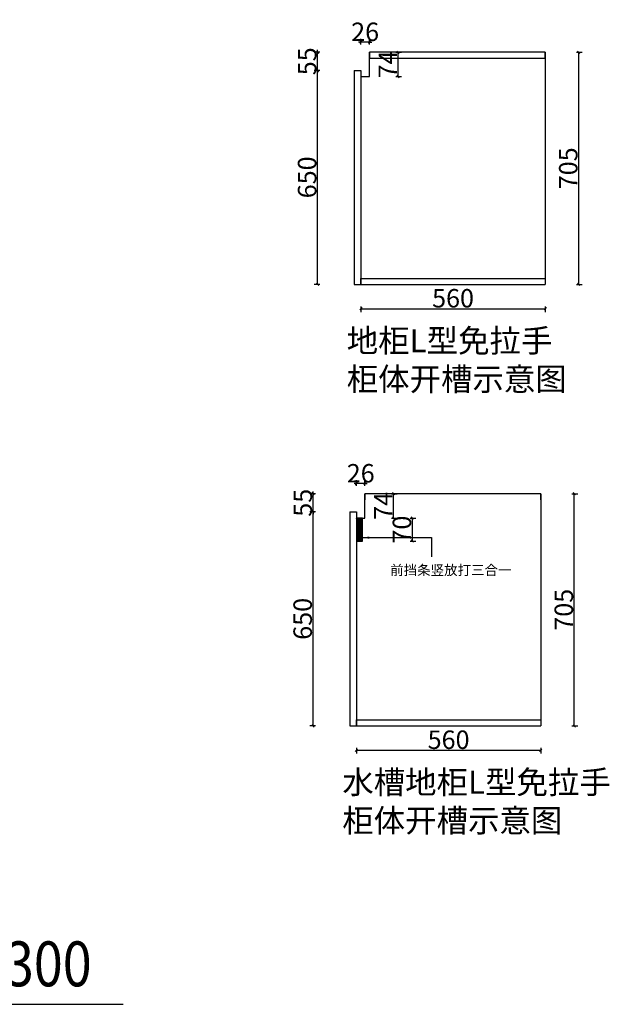
# Model space of a CAD drawing. Units: millimetres. Extents: x 474552 to 495521, y -2390 to 5757.
# Drawn here: x 493730 to 495521, y 117 to 3107 of the extents above; entities that cross this region are included whole.
import ezdxf
from ezdxf.enums import TextEntityAlignment as Align

# ---------------------------------------------------------------- set-up
doc = ezdxf.new("R2010")
doc.units = ezdxf.units.MM
doc.header["$PDMODE"] = 2
for name, color, linetype in [('0A-FF-活动物品', 133, 'Continuous'), ('1', 1, 'Continuous'), ('1结构-窗', 133, 'Continuous'), ('TEXT', 9, 'Continuous')]:
    doc.layers.add(name, color=color, linetype=linetype)
doc.styles.add('YQ_DIM', font='simkai.ttf', dxfattribs={"width": 0.8})
doc.dimstyles.new('标准标注', dxfattribs={"dimscale": 7, "dimtxt": 8, "dimasz": 1, "dimexe": 1.5, "dimexo": 3, "dimgap": 0.5, "dimtad": 1, "dimdec": 0, "dimdsep": 46, "dimtxsty": 'YQ_DIM', "dimblk": 'OBLIQUE', "dimcen": 0, "dimclrd": 250, "dimclre": 250, "dimclrt": 7, "dimadec": 1, "dimazin": 2, "dimtfac": 1, "dimtdec": 0, "dimtix": 1, "dimtmove": 2, "dimatfit": 2, "dimfxl": 1, "dimfxlon": 1, "dimtolj": 1, "dimtzin": 0, "dimarcsym": 0})

# ---------------------------------------------------------------- blocks, each defined once
blk = doc.blocks.new('_Oblique')
at = {"color": 0, "linetype": 'ByBlock', "lineweight": -2}
blk.add_line((-0.5, -0.5), (0.5, 0.5), dxfattribs=at)
blk = doc.blocks.new('*D70')
at = {"layer": '1结构-窗', "color": 250, "linetype": 'ByBlock', "lineweight": -2, "transparency": 16777216}
for p, q in [((187171.4, -96362.9), (187171.4, -96380.4)), ((187171.4, -96369.9), (187731.4, -96369.9)), ((187731.4, -96362.9), (187731.4, -96380.4))]:
    blk.add_line(p, q, dxfattribs=at)
at = {"layer": 'Defpoints', "color": 0, "linetype": 'ByBlock', "transparency": 16777216}
for p in [(187171.4, -96295.9), (187731.4, -96295.9), (187731.4, -96369.9)]:
    blk.add_point(p, dxfattribs=at)
at = {"layer": '1结构-窗', "color": 250, "linetype": 'ByBlock', "lineweight": -2, "transparency": 16777216, "xscale": 7, "yscale": 7, "zscale": 7, "rotation": 180}
blk.add_blockref('_Oblique', (187171.4, -96369.9), dxfattribs=at)
at = {"layer": '1结构-窗', "color": 250, "linetype": 'ByBlock', "lineweight": -2, "transparency": 16777216, "xscale": 7, "yscale": 7, "zscale": 7}
blk.add_blockref('_Oblique', (187731.4, -96369.9), dxfattribs=at)
at = {"layer": '1结构-窗', "color": 7, "linetype": 'ByBlock', "transparency": 16777216, "insert": (187451.4, -96338.1), "char_height": 56, "attachment_point": 5, "style": 'YQ_DIM'}
blk.add_mtext('\\A1;560', dxfattribs=at)
blk = doc.blocks.new('*D71')
at = {"color": 250, "linetype": 'ByBlock', "lineweight": -2, "transparency": 16777216}
for p, q in [((187277.5, -95590.9), (187295, -95590.9)), ((187284.5, -95664.9), (187284.5, -95590.9)), ((187277.5, -95664.9), (187295, -95664.9))]:
    blk.add_line(p, q, dxfattribs=at)
at = {"layer": 'Defpoints', "color": 0, "linetype": 'ByBlock', "transparency": 16777216}
for p in [(187197.4, -95590.9), (187284.5, -95590.9), (187172.4, -95664.9)]:
    blk.add_point(p, dxfattribs=at)
at = {"color": 250, "linetype": 'ByBlock', "lineweight": -2, "transparency": 16777216, "xscale": 7, "yscale": 7, "zscale": 7}
for p, rotation in [((187284.5, -95590.9), 90), ((187284.5, -95664.9), 270)]:
    blk.add_blockref('_Oblique', p, dxfattribs=dict(at, rotation=rotation))
at = {"color": 7, "linetype": 'ByBlock', "transparency": 16777216, "insert": (187253, -95627.9), "char_height": 56, "attachment_point": 5, "rotation": 90, "style": 'YQ_DIM'}
blk.add_mtext('\\A1;74', dxfattribs=at)
blk = doc.blocks.new('*D72')
at = {"color": 250, "linetype": 'ByBlock', "lineweight": -2, "transparency": 16777216}
for p, q in [((187171.4, -95560.3), (187164.4, -95560.3)), ((187171.4, -95567.3), (187171.4, -95549.8)), ((187197.4, -95560.3), (187171.4, -95560.3)), ((187197.4, -95567.3), (187197.4, -95549.8)), ((187197.4, -95560.3), (187204.4, -95560.3))]:
    blk.add_line(p, q, dxfattribs=at)
at = {"layer": 'Defpoints', "color": 0, "linetype": 'ByBlock', "transparency": 16777216}
for p in [(187171.4, -95560.3), (187171.4, -95664.9), (187197.4, -95664.9)]:
    blk.add_point(p, dxfattribs=at)
at = {"color": 250, "linetype": 'ByBlock', "lineweight": -2, "transparency": 16777216, "xscale": 7, "yscale": 7, "zscale": 7}
blk.add_blockref('_Oblique', (187171.4, -95560.3), dxfattribs=at)
at = {"color": 250, "linetype": 'ByBlock', "lineweight": -2, "transparency": 16777216, "xscale": 7, "yscale": 7, "zscale": 7, "rotation": 180}
blk.add_blockref('_Oblique', (187197.4, -95560.3), dxfattribs=at)
at = {"color": 7, "linetype": 'ByBlock', "transparency": 16777216, "insert": (187184.4, -95528.8), "char_height": 56, "attachment_point": 5, "style": 'YQ_DIM'}
blk.add_mtext('\\A1;26', dxfattribs=at)
blk = doc.blocks.new('*D73')
at = {"color": 250, "linetype": 'ByBlock', "lineweight": -2, "transparency": 16777216}
for p, q in [((187826.2, -95590.9), (187843.7, -95590.9)), ((187833.2, -96295.9), (187833.2, -95590.9)), ((187826.2, -96295.9), (187843.7, -96295.9))]:
    blk.add_line(p, q, dxfattribs=at)
at = {"layer": 'Defpoints', "color": 0, "linetype": 'ByBlock', "transparency": 16777216}
for p in [(187731.4, -95590.9), (187833.2, -95590.9), (187731.4, -96295.9)]:
    blk.add_point(p, dxfattribs=at)
at = {"color": 250, "linetype": 'ByBlock', "lineweight": -2, "transparency": 16777216, "xscale": 7, "yscale": 7, "zscale": 7}
for p, rotation in [((187833.2, -95590.9), 90), ((187833.2, -96295.9), 270)]:
    blk.add_blockref('_Oblique', p, dxfattribs=dict(at, rotation=rotation))
at = {"color": 7, "linetype": 'ByBlock', "transparency": 16777216, "insert": (187801.4, -95943.4), "char_height": 56, "attachment_point": 5, "rotation": 90, "style": 'YQ_DIM'}
blk.add_mtext('\\A1;705', dxfattribs=at)
blk = doc.blocks.new('*D74')
at = {"color": 250, "linetype": 'ByBlock', "lineweight": -2, "transparency": 16777216}
for p, q in [((187046.9, -95645.9), (187029.4, -95645.9)), ((187039.9, -96295.9), (187039.9, -95645.9)), ((187046.9, -96295.9), (187029.4, -96295.9))]:
    blk.add_line(p, q, dxfattribs=at)
at = {"layer": 'Defpoints', "color": 0, "linetype": 'ByBlock', "transparency": 16777216}
for p in [(187039.9, -95645.9), (187151.4, -95645.9), (187151.4, -96295.9)]:
    blk.add_point(p, dxfattribs=at)
at = {"color": 250, "linetype": 'ByBlock', "lineweight": -2, "transparency": 16777216, "xscale": 7, "yscale": 7, "zscale": 7}
for p, rotation in [((187039.9, -95645.9), 90), ((187039.9, -96295.9), 270)]:
    blk.add_blockref('_Oblique', p, dxfattribs=dict(at, rotation=rotation))
at = {"color": 7, "linetype": 'ByBlock', "transparency": 16777216, "insert": (187008.1, -95970.9), "char_height": 56, "attachment_point": 5, "rotation": 90, "style": 'YQ_DIM'}
blk.add_mtext('\\A1;650', dxfattribs=at)
blk = doc.blocks.new('*D75')
at = {"color": 250, "linetype": 'ByBlock', "lineweight": -2, "transparency": 16777216}
for p, q in [((187046.9, -95590.9), (187029.4, -95590.9)), ((187039.9, -95590.9), (187039.9, -95583.9)), ((187039.9, -95645.9), (187039.9, -95590.9)), ((187046.9, -95645.9), (187029.4, -95645.9)), ((187039.9, -95645.9), (187039.9, -95652.9))]:
    blk.add_line(p, q, dxfattribs=at)
at = {"layer": 'Defpoints', "color": 0, "linetype": 'ByBlock', "transparency": 16777216}
for p in [(187039.9, -95590.9), (187197.4, -95590.9), (187151.4, -95645.9)]:
    blk.add_point(p, dxfattribs=at)
at = {"color": 250, "linetype": 'ByBlock', "lineweight": -2, "transparency": 16777216, "xscale": 7, "yscale": 7, "zscale": 7}
for p, rotation in [((187039.9, -95590.9), 270), ((187039.9, -95645.9), 90)]:
    blk.add_blockref('_Oblique', p, dxfattribs=dict(at, rotation=rotation))
at = {"color": 7, "linetype": 'ByBlock', "transparency": 16777216, "insert": (187008.4, -95618.4), "char_height": 56, "attachment_point": 5, "rotation": 90, "style": 'YQ_DIM'}
blk.add_mtext('\\A1;55', dxfattribs=at)
blk = doc.blocks.new('*D76')
at = {"layer": '1结构-窗', "color": 250, "linetype": 'ByBlock', "lineweight": -2, "transparency": 16777216}
for p, q in [((187157.9, -97703.7), (187157.9, -97721.2)), ((187157.9, -97710.7), (187717.9, -97710.7)), ((187717.9, -97703.7), (187717.9, -97721.2))]:
    blk.add_line(p, q, dxfattribs=at)
at = {"layer": 'Defpoints', "color": 0, "linetype": 'ByBlock', "transparency": 16777216}
for p in [(187157.9, -97636.7), (187717.9, -97636.7), (187717.9, -97710.7)]:
    blk.add_point(p, dxfattribs=at)
at = {"layer": '1结构-窗', "color": 250, "linetype": 'ByBlock', "lineweight": -2, "transparency": 16777216, "xscale": 7, "yscale": 7, "zscale": 7, "rotation": 180}
blk.add_blockref('_Oblique', (187157.9, -97710.7), dxfattribs=at)
at = {"layer": '1结构-窗', "color": 250, "linetype": 'ByBlock', "lineweight": -2, "transparency": 16777216, "xscale": 7, "yscale": 7, "zscale": 7}
blk.add_blockref('_Oblique', (187717.9, -97710.7), dxfattribs=at)
at = {"layer": '1结构-窗', "color": 7, "linetype": 'ByBlock', "transparency": 16777216, "insert": (187437.9, -97678.9), "char_height": 56, "attachment_point": 5, "style": 'YQ_DIM'}
blk.add_mtext('\\A1;560', dxfattribs=at)
blk = doc.blocks.new('*D77')
at = {"color": 250, "linetype": 'ByBlock', "lineweight": -2, "transparency": 16777216}
for p, q in [((187264, -96931.7), (187281.5, -96931.7)), ((187271, -97005.7), (187271, -96931.7)), ((187264, -97005.7), (187281.5, -97005.7))]:
    blk.add_line(p, q, dxfattribs=at)
at = {"layer": 'Defpoints', "color": 0, "linetype": 'ByBlock', "transparency": 16777216}
for p in [(187183.9, -96931.7), (187271, -96931.7), (187158.9, -97005.7)]:
    blk.add_point(p, dxfattribs=at)
at = {"color": 250, "linetype": 'ByBlock', "lineweight": -2, "transparency": 16777216, "xscale": 7, "yscale": 7, "zscale": 7}
for p, rotation in [((187271, -96931.7), 90), ((187271, -97005.7), 270)]:
    blk.add_blockref('_Oblique', p, dxfattribs=dict(at, rotation=rotation))
at = {"color": 7, "linetype": 'ByBlock', "transparency": 16777216, "insert": (187239.5, -96968.7), "char_height": 56, "attachment_point": 5, "rotation": 90, "style": 'YQ_DIM'}
blk.add_mtext('\\A1;74', dxfattribs=at)
blk = doc.blocks.new('*D78')
at = {"color": 250, "linetype": 'ByBlock', "lineweight": -2, "transparency": 16777216}
for p, q in [((187157.9, -96901.1), (187150.9, -96901.1)), ((187157.9, -96908.1), (187157.9, -96890.6)), ((187183.9, -96901.1), (187157.9, -96901.1)), ((187183.9, -96908.1), (187183.9, -96890.6)), ((187183.9, -96901.1), (187190.9, -96901.1))]:
    blk.add_line(p, q, dxfattribs=at)
at = {"layer": 'Defpoints', "color": 0, "linetype": 'ByBlock', "transparency": 16777216}
for p in [(187157.9, -96901.1), (187157.9, -97005.7), (187183.9, -97005.7)]:
    blk.add_point(p, dxfattribs=at)
at = {"color": 250, "linetype": 'ByBlock', "lineweight": -2, "transparency": 16777216, "xscale": 7, "yscale": 7, "zscale": 7}
blk.add_blockref('_Oblique', (187157.9, -96901.1), dxfattribs=at)
at = {"color": 250, "linetype": 'ByBlock', "lineweight": -2, "transparency": 16777216, "xscale": 7, "yscale": 7, "zscale": 7, "rotation": 180}
blk.add_blockref('_Oblique', (187183.9, -96901.1), dxfattribs=at)
at = {"color": 7, "linetype": 'ByBlock', "transparency": 16777216, "insert": (187170.9, -96869.6), "char_height": 56, "attachment_point": 5, "style": 'YQ_DIM'}
blk.add_mtext('\\A1;26', dxfattribs=at)
blk = doc.blocks.new('*D79')
at = {"color": 250, "linetype": 'ByBlock', "lineweight": -2, "transparency": 16777216}
for p, q in [((187812.7, -96931.7), (187830.2, -96931.7)), ((187819.7, -97636.7), (187819.7, -96931.7)), ((187812.7, -97636.7), (187830.2, -97636.7))]:
    blk.add_line(p, q, dxfattribs=at)
at = {"layer": 'Defpoints', "color": 0, "linetype": 'ByBlock', "transparency": 16777216}
for p in [(187717.9, -96931.7), (187819.7, -96931.7), (187717.9, -97636.7)]:
    blk.add_point(p, dxfattribs=at)
at = {"color": 250, "linetype": 'ByBlock', "lineweight": -2, "transparency": 16777216, "xscale": 7, "yscale": 7, "zscale": 7}
for p, rotation in [((187819.7, -96931.7), 90), ((187819.7, -97636.7), 270)]:
    blk.add_blockref('_Oblique', p, dxfattribs=dict(at, rotation=rotation))
at = {"color": 7, "linetype": 'ByBlock', "transparency": 16777216, "insert": (187787.9, -97284.2), "char_height": 56, "attachment_point": 5, "rotation": 90, "style": 'YQ_DIM'}
blk.add_mtext('\\A1;705', dxfattribs=at)
blk = doc.blocks.new('*D80')
at = {"color": 250, "linetype": 'ByBlock', "lineweight": -2, "transparency": 16777216}
for p, q in [((187033.4, -96986.7), (187015.9, -96986.7)), ((187026.4, -97636.7), (187026.4, -96986.7)), ((187033.4, -97636.7), (187015.9, -97636.7))]:
    blk.add_line(p, q, dxfattribs=at)
at = {"layer": 'Defpoints', "color": 0, "linetype": 'ByBlock', "transparency": 16777216}
for p in [(187026.4, -96986.7), (187137.9, -96986.7), (187137.9, -97636.7)]:
    blk.add_point(p, dxfattribs=at)
at = {"color": 250, "linetype": 'ByBlock', "lineweight": -2, "transparency": 16777216, "xscale": 7, "yscale": 7, "zscale": 7}
for p, rotation in [((187026.4, -96986.7), 90), ((187026.4, -97636.7), 270)]:
    blk.add_blockref('_Oblique', p, dxfattribs=dict(at, rotation=rotation))
at = {"color": 7, "linetype": 'ByBlock', "transparency": 16777216, "insert": (186994.6, -97311.7), "char_height": 56, "attachment_point": 5, "rotation": 90, "style": 'YQ_DIM'}
blk.add_mtext('\\A1;650', dxfattribs=at)
blk = doc.blocks.new('*D81')
at = {"color": 250, "linetype": 'ByBlock', "lineweight": -2, "transparency": 16777216}
for p, q in [((187033.4, -96931.7), (187015.9, -96931.7)), ((187026.4, -96931.7), (187026.4, -96924.7)), ((187026.4, -96986.7), (187026.4, -96931.7)), ((187033.4, -96986.7), (187015.9, -96986.7)), ((187026.4, -96986.7), (187026.4, -96993.7))]:
    blk.add_line(p, q, dxfattribs=at)
at = {"layer": 'Defpoints', "color": 0, "linetype": 'ByBlock', "transparency": 16777216}
for p in [(187026.4, -96931.7), (187183.9, -96931.7), (187137.9, -96986.7)]:
    blk.add_point(p, dxfattribs=at)
at = {"color": 250, "linetype": 'ByBlock', "lineweight": -2, "transparency": 16777216, "xscale": 7, "yscale": 7, "zscale": 7}
for p, rotation in [((187026.4, -96931.7), 270), ((187026.4, -96986.7), 90)]:
    blk.add_blockref('_Oblique', p, dxfattribs=dict(at, rotation=rotation))
at = {"color": 7, "linetype": 'ByBlock', "transparency": 16777216, "insert": (186994.9, -96959.2), "char_height": 56, "attachment_point": 5, "rotation": 90, "style": 'YQ_DIM'}
blk.add_mtext('\\A1;55', dxfattribs=at)
blk = doc.blocks.new('*D82')
at = {"color": 250, "linetype": 'ByBlock', "lineweight": -2, "transparency": 16777216}
for p, q in [((187320.9, -97005.7), (187338.4, -97005.7)), ((187327.9, -97075.7), (187327.9, -97005.7)), ((187320.9, -97075.7), (187338.4, -97075.7))]:
    blk.add_line(p, q, dxfattribs=at)
at = {"layer": 'Defpoints', "color": 0, "linetype": 'ByBlock', "transparency": 16777216}
for p in [(187175.9, -97005.7), (187327.9, -97005.7), (187175.9, -97075.7)]:
    blk.add_point(p, dxfattribs=at)
at = {"color": 250, "linetype": 'ByBlock', "lineweight": -2, "transparency": 16777216, "xscale": 7, "yscale": 7, "zscale": 7}
for p, rotation in [((187327.9, -97005.7), 90), ((187327.9, -97075.7), 270)]:
    blk.add_blockref('_Oblique', p, dxfattribs=dict(at, rotation=rotation))
at = {"color": 7, "linetype": 'ByBlock', "transparency": 16777216, "insert": (187296.1, -97040.7), "char_height": 56, "attachment_point": 5, "rotation": 90, "style": 'YQ_DIM'}
blk.add_mtext('\\A1;70', dxfattribs=at)

msp = doc.modelspace()

# ---------------------------------------------------------------- hatches: boundary and pattern name
at = {"layer": '0A-FF-活动物品', "linetype": 'ByBlock', "transparency": 33554687}
h = msp.add_hatch(dxfattribs=at)
h.set_pattern_fill('ANSI31', color=0)
h.set_pattern_definition([(45, (-115191237.17667, 79617367.59356), (-0.08838834764832, 0.08838834764832), [])])
h.paths.add_polyline_path([(494752.8, 1523.4), (494770.8, 1523.4), (494770.8, 1593.4), (494752.8, 1593.4)])

# ---------------------------------------------------------------- linework, layer by layer
at = {"color": 133}
for p, q in [((495326.3, 3008.2), (494792.3, 3008.2)), ((494792.3, 3008.2), (494792.3, 2990.2)), ((495326.3, 2990.2), (495326.3, 3008.2)), ((495326.3, 3008.2), (495326.3, 2303.2)), ((494792.3, 2990.2), (495326.3, 2990.2)), ((494746.3, 2953.2), (494746.3, 2303.2)), ((494746.3, 2953.2), (494766.3, 2953.2)), ((494766.3, 2953.2), (494766.3, 2303.2)), ((494746.3, 2303.2), (495326.3, 2303.2)), ((494766.3, 2321.2), (495326.3, 2321.2)), ((494766.3, 2303.2), (494766.3, 2321.2)), ((495326.3, 2321.2), (495326.3, 2303.2)), ((495312.8, 1667.4), (494778.8, 1667.4)), ((494778.8, 1667.4), (494778.8, 1649.4)), ((495312.8, 1649.4), (495312.8, 1667.4)), ((495312.8, 1667.4), (495312.8, 962.4)), ((494732.8, 1612.4), (494732.8, 962.4)), ((494732.8, 1612.4), (494752.8, 1612.4)), ((494752.8, 1612.4), (494752.8, 962.4)), ((494732.8, 962.4), (495312.8, 962.4)), ((494752.8, 980.4), (495312.8, 980.4)), ((494752.8, 962.4), (494752.8, 980.4)), ((495312.8, 980.4), (495312.8, 962.4))]:
    msp.add_line(p, q, dxfattribs=at)
msp.add_line((492528, 116.8), (494044.5, 116.8))
at = {"layer": '1', "linetype": 'ByBlock'}
for points in [[(494766.3, 2934.2), (494792.3, 2934.2), (494792.3, 3008.2)], [(494752.8, 1593.4), (494778.8, 1593.4), (494778.8, 1667.4)]]:
    msp.add_lwpolyline(points, dxfattribs=at)
at = {"layer": '1', "color": 0, "linetype": 'ByBlock'}
msp.add_lwpolyline([(494770.8, 1593.4), (494752.8, 1593.4), (494752.8, 1523.4), (494770.8, 1523.4)], close=True, dxfattribs=at)

# ---------------------------------------------------------------- texts
at = {"linetype": 'ByBlock', "lineweight": -3, "char_height": 69.98, "width": 3759.487, "attachment_point": 1}
for s, insert in [('{\\fKaiTi|b0|i0|c134|p49;地柜\\fKaiTi|b0|i0|c0|p49;L\\fKaiTi|b0|i0|c134|p49;型免拉手\\P柜体开槽示意图}', (494723.4, 2167.2)), ('{\\fKaiTi|b0|i0|c134|p49;\\C1;水槽地柜\\fKaiTi|b0|i0|c0|p49;\\C256;L\\fKaiTi|b0|i0|c134|p49;型免拉手\\P柜体开槽示意图}', (494709.9, 826.4))]:
    msp.add_mtext(s, dxfattribs=dict(at, insert=insert))
at = {"color": 55, "insert": (495039.6, 1435.5), "char_height": 30, "width": 743.974, "attachment_point": 5}
msp.add_mtext('{\\fKaiTi|b0|i0|c134|p49;\\C256;\\c16777215;前挡条竖放打三合一}', dxfattribs=at)
at = {"layer": 'TEXT', "color": 0, "width": 0.85}
msp.add_text('此插座建议右移300', height=136.5, dxfattribs=at).set_placement((493262.8, 239.6), align=Align.MIDDLE_CENTER)

# ---------------------------------------------------------------- dimensions: what is measured, and where the dimension line sits
at = {"linetype": 'ByBlock'}
for base, p1, p2, picture, middle in [((494766.3, 3038.9), (494792.3, 2934.2), (494766.3, 2934.2), '*D72', (494779.3, 3070.4)), ((494752.8, 1698.1), (494778.8, 1593.4), (494752.8, 1593.4), '*D78', (494765.8, 1729.6))]:
    dim = msp.add_linear_dim(base=base, p1=p1, p2=p2, dimstyle='标准标注', dxfattribs=at)
    dim.commit()
    dim.dimension.update_dxf_attribs({"geometry": picture, "text_midpoint": middle, "insert": (307594.9, 98599.2)})
for base, p1, p2, picture, middle in [((494634.8, 3008.2), (494746.3, 2953.2), (494792.3, 3008.2), '*D75', (494603.3, 2980.7)), ((494879.4, 3008.2), (494767.3, 2934.2), (494792.3, 3008.2), '*D71', (494847.9, 2971.2)), ((495428.1, 3008.2), (495326.3, 2303.2), (495326.3, 3008.2), '*D73', (495396.3, 2655.7)), ((494634.8, 2953.2), (494746.3, 2303.2), (494746.3, 2953.2), '*D74', (494603, 2628.2)), ((494621.3, 1667.4), (494732.8, 1612.4), (494778.8, 1667.4), '*D81', (494589.8, 1639.9)), ((494865.9, 1667.4), (494753.8, 1593.4), (494778.8, 1667.4), '*D77', (494834.4, 1630.4)), ((495414.6, 1667.4), (495312.8, 962.4), (495312.8, 1667.4), '*D79', (495382.8, 1314.9)), ((494621.3, 1612.4), (494732.8, 962.4), (494732.8, 1612.4), '*D80', (494589.5, 1287.4)), ((494922.8, 1593.4), (494770.8, 1523.4), (494770.8, 1593.4), '*D82', (494891, 1558.4))]:
    dim = msp.add_linear_dim(base=base, p1=p1, p2=p2, angle=90, dimstyle='标准标注', dxfattribs=at)
    dim.commit()
    dim.dimension.update_dxf_attribs({"geometry": picture, "text_midpoint": middle, "insert": (307594.9, 98599.2)})
at = {"layer": '1结构-窗', "linetype": 'ByBlock'}
for base, p1, p2, picture, middle in [((495326.3, 2229.3), (494766.3, 2303.2), (495326.3, 2303.2), '*D70', (495046.3, 2261.1)), ((495312.8, 888.4), (494752.8, 962.4), (495312.8, 962.4), '*D76', (495032.8, 920.3))]:
    dim = msp.add_linear_dim(base=base, p1=p1, p2=p2, dimstyle='标准标注', dxfattribs=at)
    dim.commit()
    dim.dimension.update_dxf_attribs({"geometry": picture, "text_midpoint": middle, "insert": (307594.9, 98599.2)})

# ---------------------------------------------------------------- leaders
at = {"layer": '0A-FF-活动物品', "linetype": 'ByBlock'}
msp.add_leader([(494770.8, 1534.1), (494980.5, 1534.1), (494980.5, 1475.5)], dimstyle='标准标注', override={"dimasz": 3, "dimtad": 0}, dxfattribs=at)

doc.saveas('drawing.dxf')
